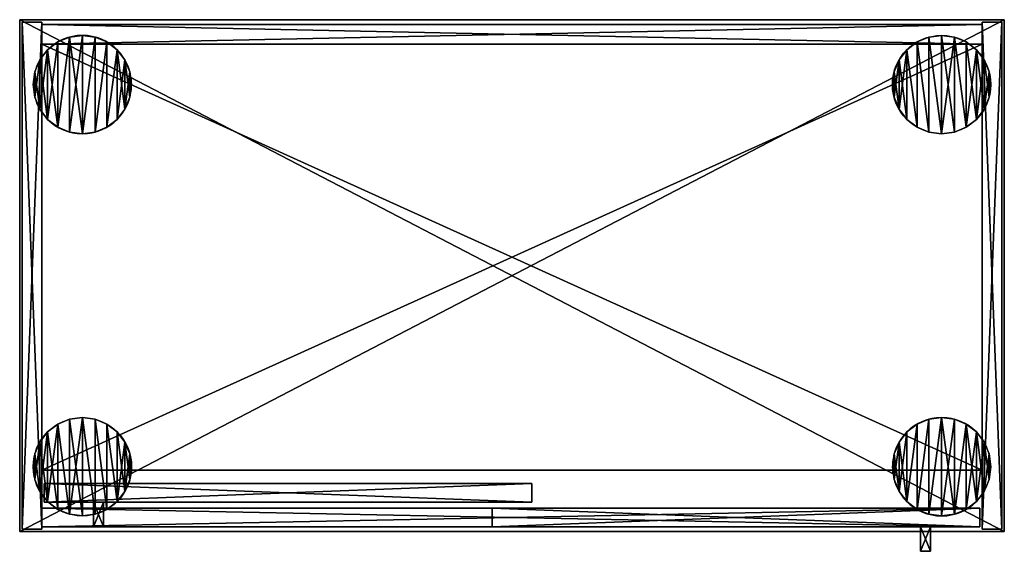
# Model space of a CAD drawing. Extents: x 2376 to 17876, y 1808 to 42984.
# Drawn here: x 7859 to 8659, y 17686 to 18118 of the extents above; entities that cross this region are included whole.
import ezdxf

# ---------------------------------------------------------------- set-up
doc = ezdxf.new("R2010")
doc.units = 0
doc.header["$LTSCALE"] = 25.4
doc.layers.get('0').update_dxf_attribs({"color": 13, "linetype": 'CONTINUOUS'})

# ---------------------------------------------------------------- blocks, each defined once
blk = doc.blocks.new('MUGURA_3')
at = {"color": 0}
for p, q in [((764, 16), (0, 16)), ((0, 16), (0, 16, 1744)), ((0, 16, 1744), (764, 16, 1744)), ((0, 16, 1744), (764, 16, 1744)), ((0, 16, 1744), (0, 0, 1744)), ((0, 16), (0, 16, 1744)), ((0, 16), (0, 0)), ((0, 16, 1744), (0, 0, 1744)), ((764, 16), (0, 16)), ((0, 16), (0, 0)), ((764, 16, 1744), (764, 16)), ((764, 16, 1744), (764, 0, 1744)), ((764, 16, 1744), (764, 16)), ((764, 16, 1744), (764, 0, 1744)), ((764, 16), (764, 0)), ((764, 16), (764, 0)), ((0, 0, 1744), (764, 0, 1744)), ((0, 0), (0, 0, 1744)), ((764, 0), (0, 0)), ((0, 0, 1744), (764, 0, 1744)), ((0, 0), (0, 0, 1744)), ((764, 0), (0, 0)), ((764, 0, 1744), (764, 0)), ((764, 0, 1744), (764, 0))]:
    blk.add_line(p, q, dxfattribs=at)
mesh = blk.add_polyface(dxfattribs=at)
corners = [(0, 16, 1744), (764, 16), (0, 16), (764, 16, 1744)]
mesh.append_faces([[corners[k] for k in face] for face in [(0, 1, 2), (1, 0, 3)]], dxfattribs={"vtx0": -1, "color": 0})
mesh = blk.add_polyface(dxfattribs=at)
corners = [(764, 0, 1744), (0, 16, 1744), (0, 0, 1744), (764, 16, 1744)]
mesh.append_faces([[corners[k] for k in face] for face in [(0, 1, 2), (1, 0, 3)]], dxfattribs={"vtx0": -1, "color": 0})
mesh = blk.add_polyface(dxfattribs=at)
corners = [(0, 16, 1744), (0, 0), (0, 0, 1744), (0, 16)]
mesh.append_faces([[corners[k] for k in face] for face in [(0, 1, 2), (1, 0, 3)]], dxfattribs={"vtx0": -1, "color": 0})
mesh = blk.add_polyface(dxfattribs=at)
corners = [(764, 16), (0, 0), (0, 16), (764, 0)]
mesh.append_faces([[corners[k] for k in face] for face in [(0, 1, 2), (1, 0, 3)]], dxfattribs={"vtx0": -1, "color": 0})
mesh = blk.add_polyface(dxfattribs=at)
corners = [(764, 16), (764, 0, 1744), (764, 0), (764, 16, 1744)]
mesh.append_faces([[corners[k] for k in face] for face in [(0, 1, 2), (1, 0, 3)]], dxfattribs={"vtx0": -1, "color": 0})
mesh = blk.add_polyface(dxfattribs=at)
corners = [(764, 0, 1744), (0, 0), (764, 0), (0, 0, 1744)]
mesh.append_faces([[corners[k] for k in face] for face in [(0, 1, 2), (1, 0, 3)]], dxfattribs={"vtx0": -1, "color": 0})
blk = doc.blocks.new('PAMATNE_7')
at = {"color": 0}
for p, q in [((0, 416), (0, 0)), ((800, 416), (0, 416)), ((800, 416, 16), (0, 416, 16)), ((0, 416, 16), (0, 0, 16)), ((0, 416), (0, 0)), ((0, 416, 16), (0, 0, 16)), ((0, 416), (0, 416, 16)), ((800, 416), (0, 416)), ((0, 416), (0, 416, 16)), ((800, 416, 16), (0, 416, 16)), ((800, 0), (800, 416)), ((800, 0, 16), (800, 416, 16)), ((800, 416), (800, 416, 16)), ((800, 0), (800, 416)), ((800, 416), (800, 416, 16)), ((800, 0, 16), (800, 416, 16)), ((0, 0), (800, 0)), ((0, 0), (800, 0)), ((0, 0, 16), (800, 0, 16)), ((0, 0), (0, 0, 16)), ((0, 0, 16), (800, 0, 16)), ((0, 0), (0, 0, 16)), ((800, 0), (800, 0, 16)), ((800, 0), (800, 0, 16))]:
    blk.add_line(p, q, dxfattribs=at)
mesh = blk.add_polyface(dxfattribs=at)
corners = [(800, 416), (0, 0), (0, 416), (800, 0)]
mesh.append_faces([[corners[k] for k in face] for face in [(0, 1, 2), (1, 0, 3)]], dxfattribs={"vtx0": -1, "color": 0})
mesh = blk.add_polyface(dxfattribs=at)
corners = [(800, 0, 16), (0, 416, 16), (0, 0, 16), (800, 416, 16)]
mesh.append_faces([[corners[k] for k in face] for face in [(0, 1, 2), (1, 0, 3)]], dxfattribs={"vtx0": -1, "color": 0})
mesh = blk.add_polyface(dxfattribs=at)
corners = [(0, 416, 16), (0, 0), (0, 0, 16), (0, 416)]
mesh.append_faces([[corners[k] for k in face] for face in [(0, 1, 2), (1, 0, 3)]], dxfattribs={"vtx0": -1, "color": 0})
mesh = blk.add_polyface(dxfattribs=at)
corners = [(0, 416, 16), (800, 416), (0, 416), (800, 416, 16)]
mesh.append_faces([[corners[k] for k in face] for face in [(0, 1, 2), (1, 0, 3)]], dxfattribs={"vtx0": -1, "color": 0})
mesh = blk.add_polyface(dxfattribs=at)
corners = [(800, 416), (800, 0, 16), (800, 0), (800, 416, 16)]
mesh.append_faces([[corners[k] for k in face] for face in [(0, 1, 2), (1, 0, 3)]], dxfattribs={"vtx0": -1, "color": 0})
mesh = blk.add_polyface(dxfattribs=at)
corners = [(800, 0, 16), (0, 0), (800, 0), (0, 0, 16)]
mesh.append_faces([[corners[k] for k in face] for face in [(0, 1, 2), (1, 0, 3)]], dxfattribs={"vtx0": -1, "color": 0})
blk = doc.blocks.new('SANS_6')
at = {"color": 0}
for p, q in [((16, 412, 1744), (0, 412, 1744)), ((0, 412, 1744), (0, 0, 1744)), ((0, 412), (0, 0)), ((16, 412), (0, 412)), ((16, 412), (0, 412)), ((0, 412), (0, 412, 1744)), ((16, 412, 1744), (0, 412, 1744)), ((0, 412), (0, 0)), ((0, 412, 1744), (0, 0, 1744)), ((0, 412), (0, 412, 1744)), ((16, 0, 1744), (16, 412, 1744)), ((16, 0), (16, 412)), ((16, 412), (16, 412, 1744)), ((16, 0, 1744), (16, 412, 1744)), ((16, 0), (16, 412)), ((16, 412), (16, 412, 1744)), ((0, 0, 1744), (16, 0, 1744)), ((0, 0), (16, 0)), ((0, 0), (16, 0)), ((0, 0, 1744), (16, 0, 1744)), ((0, 0), (0, 0, 1744)), ((0, 0), (0, 0, 1744)), ((16, 0), (16, 0, 1744)), ((16, 0), (16, 0, 1744))]:
    blk.add_line(p, q, dxfattribs=at)
mesh = blk.add_polyface(dxfattribs=at)
corners = [(16, 0, 1744), (0, 412, 1744), (0, 0, 1744), (16, 412, 1744)]
mesh.append_faces([[corners[k] for k in face] for face in [(0, 1, 2), (1, 0, 3)]], dxfattribs={"vtx0": -1, "color": 0})
mesh = blk.add_polyface(dxfattribs=at)
corners = [(16, 412), (0, 0), (0, 412), (16, 0)]
mesh.append_faces([[corners[k] for k in face] for face in [(0, 1, 2), (1, 0, 3)]], dxfattribs={"vtx0": -1, "color": 0})
mesh = blk.add_polyface(dxfattribs=at)
corners = [(0, 412, 1744), (16, 412), (0, 412), (16, 412, 1744)]
mesh.append_faces([[corners[k] for k in face] for face in [(0, 1, 2), (1, 0, 3)]], dxfattribs={"vtx0": -1, "color": 0})
mesh = blk.add_polyface(dxfattribs=at)
corners = [(0, 412, 1744), (0, 0), (0, 0, 1744), (0, 412)]
mesh.append_faces([[corners[k] for k in face] for face in [(0, 1, 2), (1, 0, 3)]], dxfattribs={"vtx0": -1, "color": 0})
mesh = blk.add_polyface(dxfattribs=at)
corners = [(16, 412), (16, 0, 1744), (16, 0), (16, 412, 1744)]
mesh.append_faces([[corners[k] for k in face] for face in [(0, 1, 2), (1, 0, 3)]], dxfattribs={"vtx0": -1, "color": 0})
mesh = blk.add_polyface(dxfattribs=at)
corners = [(16, 0, 1744), (0, 0), (16, 0), (0, 0, 1744)]
mesh.append_faces([[corners[k] for k in face] for face in [(0, 1, 2), (1, 0, 3)]], dxfattribs={"vtx0": -1, "color": 0})
blk = doc.blocks.new('SANS_5')
at = {"color": 0}
for p, q in [((16, 412, 1744), (0, 412, 1744)), ((0, 412, 1744), (0, 0, 1744)), ((0, 412), (0, 0)), ((16, 412), (0, 412)), ((16, 412), (0, 412)), ((0, 412), (0, 412, 1744)), ((16, 412, 1744), (0, 412, 1744)), ((0, 412), (0, 0)), ((0, 412, 1744), (0, 0, 1744)), ((0, 412), (0, 412, 1744)), ((16, 0, 1744), (16, 412, 1744)), ((16, 0), (16, 412)), ((16, 412), (16, 412, 1744)), ((16, 0, 1744), (16, 412, 1744)), ((16, 0), (16, 412)), ((16, 412), (16, 412, 1744)), ((0, 0, 1744), (16, 0, 1744)), ((0, 0), (16, 0)), ((0, 0), (16, 0)), ((0, 0, 1744), (16, 0, 1744)), ((0, 0), (0, 0, 1744)), ((0, 0), (0, 0, 1744)), ((16, 0), (16, 0, 1744)), ((16, 0), (16, 0, 1744))]:
    blk.add_line(p, q, dxfattribs=at)
mesh = blk.add_polyface(dxfattribs=at)
corners = [(16, 0, 1744), (0, 412, 1744), (0, 0, 1744), (16, 412, 1744)]
mesh.append_faces([[corners[k] for k in face] for face in [(0, 1, 2), (1, 0, 3)]], dxfattribs={"vtx0": -1, "color": 0})
mesh = blk.add_polyface(dxfattribs=at)
corners = [(16, 412), (0, 0), (0, 412), (16, 0)]
mesh.append_faces([[corners[k] for k in face] for face in [(0, 1, 2), (1, 0, 3)]], dxfattribs={"vtx0": -1, "color": 0})
mesh = blk.add_polyface(dxfattribs=at)
corners = [(0, 412, 1744), (16, 412), (0, 412), (16, 412, 1744)]
mesh.append_faces([[corners[k] for k in face] for face in [(0, 1, 2), (1, 0, 3)]], dxfattribs={"vtx0": -1, "color": 0})
mesh = blk.add_polyface(dxfattribs=at)
corners = [(0, 412, 1744), (0, 0), (0, 0, 1744), (0, 412)]
mesh.append_faces([[corners[k] for k in face] for face in [(0, 1, 2), (1, 0, 3)]], dxfattribs={"vtx0": -1, "color": 0})
mesh = blk.add_polyface(dxfattribs=at)
corners = [(16, 412), (16, 0, 1744), (16, 0), (16, 412, 1744)]
mesh.append_faces([[corners[k] for k in face] for face in [(0, 1, 2), (1, 0, 3)]], dxfattribs={"vtx0": -1, "color": 0})
mesh = blk.add_polyface(dxfattribs=at)
corners = [(16, 0, 1744), (0, 0), (16, 0), (0, 0, 1744)]
mesh.append_faces([[corners[k] for k in face] for face in [(0, 1, 2), (1, 0, 3)]], dxfattribs={"vtx0": -1, "color": 0})
blk = doc.blocks.new('PAMATNE_6')
at = {"color": 0}
for p, q in [((0, 416), (0, 0)), ((800, 416), (0, 416)), ((800, 416, 16), (0, 416, 16)), ((0, 416, 16), (0, 0, 16)), ((0, 416), (0, 0)), ((0, 416, 16), (0, 0, 16)), ((0, 416), (0, 416, 16)), ((800, 416), (0, 416)), ((0, 416), (0, 416, 16)), ((800, 416, 16), (0, 416, 16)), ((800, 0), (800, 416)), ((800, 0, 16), (800, 416, 16)), ((800, 416), (800, 416, 16)), ((800, 0), (800, 416)), ((800, 416), (800, 416, 16)), ((800, 0, 16), (800, 416, 16)), ((0, 0), (800, 0)), ((0, 0), (800, 0)), ((0, 0, 16), (800, 0, 16)), ((0, 0), (0, 0, 16)), ((0, 0, 16), (800, 0, 16)), ((0, 0), (0, 0, 16)), ((800, 0), (800, 0, 16)), ((800, 0), (800, 0, 16))]:
    blk.add_line(p, q, dxfattribs=at)
mesh = blk.add_polyface(dxfattribs=at)
corners = [(800, 416), (0, 0), (0, 416), (800, 0)]
mesh.append_faces([[corners[k] for k in face] for face in [(0, 1, 2), (1, 0, 3)]], dxfattribs={"vtx0": -1, "color": 0})
mesh = blk.add_polyface(dxfattribs=at)
corners = [(800, 0, 16), (0, 416, 16), (0, 0, 16), (800, 416, 16)]
mesh.append_faces([[corners[k] for k in face] for face in [(0, 1, 2), (1, 0, 3)]], dxfattribs={"vtx0": -1, "color": 0})
mesh = blk.add_polyface(dxfattribs=at)
corners = [(0, 416, 16), (0, 0), (0, 0, 16), (0, 416)]
mesh.append_faces([[corners[k] for k in face] for face in [(0, 1, 2), (1, 0, 3)]], dxfattribs={"vtx0": -1, "color": 0})
mesh = blk.add_polyface(dxfattribs=at)
corners = [(0, 416, 16), (800, 416), (0, 416), (800, 416, 16)]
mesh.append_faces([[corners[k] for k in face] for face in [(0, 1, 2), (1, 0, 3)]], dxfattribs={"vtx0": -1, "color": 0})
mesh = blk.add_polyface(dxfattribs=at)
corners = [(800, 416), (800, 0, 16), (800, 0), (800, 416, 16)]
mesh.append_faces([[corners[k] for k in face] for face in [(0, 1, 2), (1, 0, 3)]], dxfattribs={"vtx0": -1, "color": 0})
mesh = blk.add_polyface(dxfattribs=at)
corners = [(800, 0, 16), (0, 0), (800, 0), (0, 0, 16)]
mesh.append_faces([[corners[k] for k in face] for face in [(0, 1, 2), (1, 0, 3)]], dxfattribs={"vtx0": -1, "color": 0})
blk = doc.blocks.new('FORMA_PEKA')
at = {"color": 18}
for p, q in [((20, 74.64, 20), (20, 74.64)), ((20, 74.64, 20), (20, 74.64)), ((29.65, 78.64, 20), (29.65, 78.64)), ((29.65, 78.64, 20), (29.65, 78.64)), ((40, 80, 20), (40, 80)), ((40, 80, 20), (40, 80)), ((50.35, 78.64, 20), (50.35, 78.64)), ((50.35, 78.64, 20), (50.35, 78.64)), ((60, 74.64, 20), (60, 74.64)), ((60, 74.64, 20), (60, 74.64)), ((11.72, 68.28, 20), (11.72, 68.28)), ((11.72, 68.28, 20), (11.72, 68.28)), ((68.28, 68.28, 20), (68.28, 68.28)), ((68.28, 68.28, 20), (68.28, 68.28)), ((5.36, 60, 20), (5.36, 60)), ((5.36, 60, 20), (5.36, 60)), ((74.64, 60, 20), (74.64, 60)), ((74.64, 60, 20), (74.64, 60)), ((1.36, 50.35, 20), (1.36, 50.35)), ((1.36, 50.35, 20), (1.36, 50.35)), ((78.64, 50.35, 20), (78.64, 50.35)), ((78.64, 50.35, 20), (78.64, 50.35)), ((0, 40, 20), (0, 40)), ((0, 40, 20), (0, 40)), ((80, 40, 20), (80, 40)), ((80, 40, 20), (80, 40)), ((1.36, 29.65, 20), (1.36, 29.65)), ((1.36, 29.65, 20), (1.36, 29.65)), ((78.64, 29.65, 20), (78.64, 29.65)), ((78.64, 29.65, 20), (78.64, 29.65)), ((5.36, 20, 20), (5.36, 20)), ((5.36, 20, 20), (5.36, 20)), ((74.64, 20, 20), (74.64, 20)), ((74.64, 20, 20), (74.64, 20)), ((11.72, 11.72, 20), (11.72, 11.72)), ((11.72, 11.72, 20), (11.72, 11.72)), ((68.28, 11.72, 20), (68.28, 11.72)), ((68.28, 11.72, 20), (68.28, 11.72)), ((20, 5.36, 20), (20, 5.36)), ((20, 5.36, 20), (20, 5.36)), ((29.65, 1.36, 20), (29.65, 1.36)), ((29.65, 1.36, 20), (29.65, 1.36)), ((40, 0, 20), (40, 0)), ((40, 0, 20), (40, 0)), ((50.35, 1.36, 20), (50.35, 1.36)), ((50.35, 1.36, 20), (50.35, 1.36)), ((60, 5.36, 20), (60, 5.36)), ((60, 5.36, 20), (60, 5.36))]:
    blk.add_line(p, q, dxfattribs=at)
for centre in [(40, 40, 20), (40, 40), (40, 40, 20), (40, 40), (40, 40), (40, 40, 20), (40, 40), (40, 40, 20), (40, 40), (40, 40, 20), (40, 40, 20), (40, 40), (40, 40, 20), (40, 40), (40, 40, 20), (40, 40), (40, 40, 20), (40, 40), (40, 40, 20), (40, 40), (40, 40, 20), (40, 40), (40, 40, 20), (40, 40), (40, 40, 20), (40, 40), (40, 40, 20), (40, 40), (40, 40, 20), (40, 40), (40, 40, 20), (40, 40), (40, 40, 20), (40, 40), (40, 40, 20), (40, 40), (40, 40, 20), (40, 40), (40, 40, 20), (40, 40), (40, 40, 20), (40, 40), (40, 40, 20), (40, 40), (40, 40, 20), (40, 40), (40, 40, 20), (40, 40), (40, 40, 20), (40, 40)]:
    blk.add_circle(centre, 40, dxfattribs=at)
mesh = blk.add_polyface(dxfattribs=at)
corners = [(1.36, 50.35), (1.36, 29.65), (0, 40), (5.36, 60), (5.36, 20), (11.72, 68.28), (11.72, 11.72), (20, 74.64), (20, 5.36), (29.65, 1.36), (29.65, 78.64), (40, 80), (40, 0), (50.35, 1.36), (50.35, 78.64), (60, 5.36), (60, 74.64), (68.28, 11.72), (68.28, 68.28), (74.64, 60), (74.64, 20), (78.64, 50.35), (78.64, 29.65), (80, 40)]
mesh.append_faces([[corners[k] for k in face] for face in [(0, 1, 2), (22, 21, 23)]], dxfattribs={"vtx0": -1, "color": 18})
mesh.append_faces([[corners[k] for k in face] for face in [(1, 3, 4), (4, 5, 6), (6, 7, 8), (8, 7, 9), (9, 11, 12), (12, 11, 13), (13, 14, 15), (15, 16, 17), (17, 19, 20), (20, 21, 22)]], dxfattribs={"vtx0": -1, "vtx1": -1, "color": 18})
mesh.append_faces([[corners[k] for k in face] for face in [(1, 0, 3), (4, 3, 5), (6, 5, 7), (9, 7, 10), (9, 10, 11), (13, 11, 14), (15, 14, 16), (17, 16, 18), (17, 18, 19), (20, 19, 21)]], dxfattribs={"vtx0": -1, "vtx2": -1, "color": 18})
mesh = blk.add_polyface(dxfattribs=at)
corners = [(1.36, 29.65, 20), (1.36, 50.35, 20), (0, 40, 20), (5.36, 20, 20), (5.36, 60, 20), (11.72, 11.72, 20), (11.72, 68.28, 20), (20, 5.36, 20), (20, 74.64, 20), (29.65, 1.36, 20), (29.65, 78.64, 20), (40, 0, 20), (40, 80, 20), (50.35, 1.36, 20), (50.35, 78.64, 20), (60, 5.36, 20), (60, 74.64, 20), (68.28, 11.72, 20), (68.28, 68.28, 20), (74.64, 20, 20), (74.64, 60, 20), (78.64, 29.65, 20), (78.64, 50.35, 20), (80, 40, 20)]
mesh.append_faces([[corners[k] for k in face] for face in [(0, 1, 2), (22, 21, 23)]], dxfattribs={"vtx0": -1, "color": 18})
mesh.append_faces([[corners[k] for k in face] for face in [(1, 3, 4), (4, 5, 6), (6, 7, 8), (8, 9, 10), (10, 11, 12), (12, 13, 14), (14, 15, 16), (16, 17, 18), (18, 19, 20), (20, 21, 22)]], dxfattribs={"vtx0": -1, "vtx1": -1, "color": 18})
mesh.append_faces([[corners[k] for k in face] for face in [(1, 0, 3), (4, 3, 5), (6, 5, 7), (8, 7, 9), (10, 9, 11), (12, 11, 13), (14, 13, 15), (16, 15, 17), (18, 17, 19), (20, 19, 21)]], dxfattribs={"vtx0": -1, "vtx2": -1, "color": 18})
mesh = blk.add_polyface(dxfattribs=at)
corners = [(11.72, 68.28, 20), (20, 74.64), (11.72, 68.28), (20, 74.64, 20)]
mesh.append_faces([[corners[k] for k in face] for face in [(0, 1, 2), (1, 0, 3)]], dxfattribs={"vtx0": -1, "color": 18})
mesh = blk.add_polyface(dxfattribs=at)
corners = [(20, 74.64, 20), (29.65, 78.64), (20, 74.64), (29.65, 78.64, 20)]
mesh.append_faces([[corners[k] for k in face] for face in [(0, 1, 2), (1, 0, 3)]], dxfattribs={"vtx0": -1, "color": 18})
mesh = blk.add_polyface(dxfattribs=at)
corners = [(29.65, 78.64, 20), (40, 80), (29.65, 78.64), (40, 80, 20)]
mesh.append_faces([[corners[k] for k in face] for face in [(0, 1, 2), (1, 0, 3)]], dxfattribs={"vtx0": -1, "color": 18})
mesh = blk.add_polyface(dxfattribs=at)
corners = [(40, 80, 20), (50.35, 78.64), (40, 80), (50.35, 78.64, 20)]
mesh.append_faces([[corners[k] for k in face] for face in [(0, 1, 2), (1, 0, 3)]], dxfattribs={"vtx0": -1, "color": 18})
mesh = blk.add_polyface(dxfattribs=at)
corners = [(50.35, 78.64, 20), (60, 74.64), (50.35, 78.64), (60, 74.64, 20)]
mesh.append_faces([[corners[k] for k in face] for face in [(0, 1, 2), (1, 0, 3)]], dxfattribs={"vtx0": -1, "color": 18})
mesh = blk.add_polyface(dxfattribs=at)
corners = [(60, 74.64, 20), (68.28, 68.28), (60, 74.64), (68.28, 68.28, 20)]
mesh.append_faces([[corners[k] for k in face] for face in [(0, 1, 2), (1, 0, 3)]], dxfattribs={"vtx0": -1, "color": 18})
mesh = blk.add_polyface(dxfattribs=at)
corners = [(11.72, 68.28, 20), (5.36, 60), (5.36, 60, 20), (11.72, 68.28)]
mesh.append_faces([[corners[k] for k in face] for face in [(0, 1, 2), (1, 0, 3)]], dxfattribs={"vtx0": -1, "color": 18})
mesh = blk.add_polyface(dxfattribs=at)
corners = [(68.28, 68.28), (74.64, 60, 20), (74.64, 60), (68.28, 68.28, 20)]
mesh.append_faces([[corners[k] for k in face] for face in [(0, 1, 2), (1, 0, 3)]], dxfattribs={"vtx0": -1, "color": 18})
mesh = blk.add_polyface(dxfattribs=at)
corners = [(5.36, 60, 20), (1.36, 50.35), (1.36, 50.35, 20), (5.36, 60)]
mesh.append_faces([[corners[k] for k in face] for face in [(0, 1, 2), (1, 0, 3)]], dxfattribs={"vtx0": -1, "color": 18})
mesh = blk.add_polyface(dxfattribs=at)
corners = [(74.64, 60), (78.64, 50.35, 20), (78.64, 50.35), (74.64, 60, 20)]
mesh.append_faces([[corners[k] for k in face] for face in [(0, 1, 2), (1, 0, 3)]], dxfattribs={"vtx0": -1, "color": 18})
mesh = blk.add_polyface(dxfattribs=at)
corners = [(1.36, 50.35, 20), (0, 40), (0, 40, 20), (1.36, 50.35)]
mesh.append_faces([[corners[k] for k in face] for face in [(0, 1, 2), (1, 0, 3)]], dxfattribs={"vtx0": -1, "color": 18})
mesh = blk.add_polyface(dxfattribs=at)
corners = [(78.64, 50.35), (80, 40, 20), (80, 40), (78.64, 50.35, 20)]
mesh.append_faces([[corners[k] for k in face] for face in [(0, 1, 2), (1, 0, 3)]], dxfattribs={"vtx0": -1, "color": 18})
mesh = blk.add_polyface(dxfattribs=at)
corners = [(0, 40, 20), (1.36, 29.65), (1.36, 29.65, 20), (0, 40)]
mesh.append_faces([[corners[k] for k in face] for face in [(0, 1, 2), (1, 0, 3)]], dxfattribs={"vtx0": -1, "color": 18})
mesh = blk.add_polyface(dxfattribs=at)
corners = [(80, 40), (78.64, 29.65, 20), (78.64, 29.65), (80, 40, 20)]
mesh.append_faces([[corners[k] for k in face] for face in [(0, 1, 2), (1, 0, 3)]], dxfattribs={"vtx0": -1, "color": 18})
mesh = blk.add_polyface(dxfattribs=at)
corners = [(1.36, 29.65, 20), (5.36, 20), (5.36, 20, 20), (1.36, 29.65)]
mesh.append_faces([[corners[k] for k in face] for face in [(0, 1, 2), (1, 0, 3)]], dxfattribs={"vtx0": -1, "color": 18})
mesh = blk.add_polyface(dxfattribs=at)
corners = [(78.64, 29.65), (74.64, 20, 20), (74.64, 20), (78.64, 29.65, 20)]
mesh.append_faces([[corners[k] for k in face] for face in [(0, 1, 2), (1, 0, 3)]], dxfattribs={"vtx0": -1, "color": 18})
mesh = blk.add_polyface(dxfattribs=at)
corners = [(5.36, 20, 20), (11.72, 11.72), (11.72, 11.72, 20), (5.36, 20)]
mesh.append_faces([[corners[k] for k in face] for face in [(0, 1, 2), (1, 0, 3)]], dxfattribs={"vtx0": -1, "color": 18})
mesh = blk.add_polyface(dxfattribs=at)
corners = [(74.64, 20), (68.28, 11.72, 20), (68.28, 11.72), (74.64, 20, 20)]
mesh.append_faces([[corners[k] for k in face] for face in [(0, 1, 2), (1, 0, 3)]], dxfattribs={"vtx0": -1, "color": 18})
mesh = blk.add_polyface(dxfattribs=at)
corners = [(20, 5.36, 20), (11.72, 11.72), (20, 5.36), (11.72, 11.72, 20)]
mesh.append_faces([[corners[k] for k in face] for face in [(0, 1, 2), (1, 0, 3)]], dxfattribs={"vtx0": -1, "color": 18})
mesh = blk.add_polyface(dxfattribs=at)
corners = [(68.28, 11.72, 20), (60, 5.36), (68.28, 11.72), (60, 5.36, 20)]
mesh.append_faces([[corners[k] for k in face] for face in [(0, 1, 2), (1, 0, 3)]], dxfattribs={"vtx0": -1, "color": 18})
mesh = blk.add_polyface(dxfattribs=at)
corners = [(29.65, 1.36, 20), (20, 5.36), (29.65, 1.36), (20, 5.36, 20)]
mesh.append_faces([[corners[k] for k in face] for face in [(0, 1, 2), (1, 0, 3)]], dxfattribs={"vtx0": -1, "color": 18})
mesh = blk.add_polyface(dxfattribs=at)
corners = [(40, 0, 20), (29.65, 1.36), (40, 0), (29.65, 1.36, 20)]
mesh.append_faces([[corners[k] for k in face] for face in [(0, 1, 2), (1, 0, 3)]], dxfattribs={"vtx0": -1, "color": 18})
mesh = blk.add_polyface(dxfattribs=at)
corners = [(50.35, 1.36, 20), (40, 0), (50.35, 1.36), (40, 0, 20)]
mesh.append_faces([[corners[k] for k in face] for face in [(0, 1, 2), (1, 0, 3)]], dxfattribs={"vtx0": -1, "color": 18})
mesh = blk.add_polyface(dxfattribs=at)
corners = [(60, 5.36, 20), (50.35, 1.36), (60, 5.36), (50.35, 1.36, 20)]
mesh.append_faces([[corners[k] for k in face] for face in [(0, 1, 2), (1, 0, 3)]], dxfattribs={"vtx0": -1, "color": 18})
blk = doc.blocks.new('BAZE_FORMA_56')
at = {"color": 0, "extrusion": (0, 0, -1), "zscale": -1, "rotation": 180}
blk.add_blockref('FORMA_PEKA', (0, 390.55), dxfattribs=at)
at = {"color": 0, "rotation": 180}
blk.add_blockref('FORMA_PEKA', (778.16, 390.55), dxfattribs=at)
at = {"color": 0}
blk.add_blockref('FORMA_PEKA', (0, 0), dxfattribs=at)
at = {"color": 0, "extrusion": (0, 0, -1), "zscale": -1}
blk.add_blockref('FORMA_PEKA', (-778.16, 0), dxfattribs=at)
blk = doc.blocks.new('PLAUKTS_15')
at = {"color": 0}
for p, q in [((0, 346), (0, 0)), ((0, 346, 16), (0, 0, 16)), ((0, 346), (0, 346, 16)), ((764, 346), (0, 346)), ((0, 346), (0, 346, 16)), ((764, 346, 16), (0, 346, 16)), ((764, 346, 16), (0, 346, 16)), ((0, 346, 16), (0, 0, 16)), ((764, 346), (0, 346)), ((0, 346), (0, 0)), ((764, 0), (764, 346)), ((764, 346), (764, 346, 16)), ((764, 0, 16), (764, 346, 16)), ((764, 346), (764, 346, 16)), ((764, 0, 16), (764, 346, 16)), ((764, 0), (764, 346)), ((0, 0), (0, 0, 16)), ((0, 0), (764, 0)), ((0, 0), (0, 0, 16)), ((0, 0), (764, 0)), ((764, 0), (764, 0, 16)), ((764, 0), (764, 0, 16))]:
    blk.add_line(p, q, dxfattribs=at)
mesh = blk.add_polyface(dxfattribs=at)
corners = [(0, 346, 16), (0, 0), (0, 0, 16), (0, 346)]
mesh.append_faces([[corners[k] for k in face] for face in [(0, 1, 2), (1, 0, 3)]], dxfattribs={"vtx0": -1, "color": 0})
mesh = blk.add_polyface(dxfattribs=at)
corners = [(0, 346, 16), (764, 346), (0, 346), (764, 346, 16)]
mesh.append_faces([[corners[k] for k in face] for face in [(0, 1, 2), (1, 0, 3)]], dxfattribs={"vtx0": -1, "color": 0})
mesh = blk.add_polyface(dxfattribs=at)
corners = [(764, 0, 16), (0, 346, 16), (0, 0, 16), (764, 346, 16)]
mesh.append_faces([[corners[k] for k in face] for face in [(0, 1, 2), (1, 0, 3)]], dxfattribs={"vtx0": -1, "color": 0})
mesh = blk.add_polyface(dxfattribs=at)
corners = [(764, 346), (0, 0), (0, 346), (764, 0)]
mesh.append_faces([[corners[k] for k in face] for face in [(0, 1, 2), (1, 0, 3)]], dxfattribs={"vtx0": -1, "color": 0})
mesh = blk.add_polyface(dxfattribs=at)
corners = [(764, 346), (764, 0, 16), (764, 0), (764, 346, 16)]
mesh.append_faces([[corners[k] for k in face] for face in [(0, 1, 2), (1, 0, 3)]], dxfattribs={"vtx0": -1, "color": 0})
mesh = blk.add_polyface(dxfattribs=at)
corners = [(764, 0, 16), (0, 0), (764, 0), (0, 0, 16)]
mesh.append_faces([[corners[k] for k in face] for face in [(0, 1, 2), (1, 0, 3)]], dxfattribs={"vtx0": -1, "color": 0})
blk = doc.blocks.new('PLAUKTS_16')
at = {"color": 0}
for p, q in [((0, 346), (0, 0)), ((0, 346, 16), (0, 0, 16)), ((0, 346), (0, 346, 16)), ((764, 346), (0, 346)), ((0, 346), (0, 346, 16)), ((764, 346, 16), (0, 346, 16)), ((764, 346, 16), (0, 346, 16)), ((0, 346, 16), (0, 0, 16)), ((764, 346), (0, 346)), ((0, 346), (0, 0)), ((764, 0), (764, 346)), ((764, 346), (764, 346, 16)), ((764, 0, 16), (764, 346, 16)), ((764, 346), (764, 346, 16)), ((764, 0, 16), (764, 346, 16)), ((764, 0), (764, 346)), ((0, 0), (0, 0, 16)), ((0, 0), (764, 0)), ((0, 0, 16), (764, 0, 16)), ((0, 0), (0, 0, 16)), ((0, 0, 16), (764, 0, 16)), ((0, 0), (764, 0)), ((764, 0), (764, 0, 16)), ((764, 0), (764, 0, 16))]:
    blk.add_line(p, q, dxfattribs=at)
mesh = blk.add_polyface(dxfattribs=at)
corners = [(0, 346, 16), (0, 0), (0, 0, 16), (0, 346)]
mesh.append_faces([[corners[k] for k in face] for face in [(0, 1, 2), (1, 0, 3)]], dxfattribs={"vtx0": -1, "color": 0})
mesh = blk.add_polyface(dxfattribs=at)
corners = [(0, 346, 16), (764, 346), (0, 346), (764, 346, 16)]
mesh.append_faces([[corners[k] for k in face] for face in [(0, 1, 2), (1, 0, 3)]], dxfattribs={"vtx0": -1, "color": 0})
mesh = blk.add_polyface(dxfattribs=at)
corners = [(764, 0, 16), (0, 346, 16), (0, 0, 16), (764, 346, 16)]
mesh.append_faces([[corners[k] for k in face] for face in [(0, 1, 2), (1, 0, 3)]], dxfattribs={"vtx0": -1, "color": 0})
mesh = blk.add_polyface(dxfattribs=at)
corners = [(764, 346), (0, 0), (0, 346), (764, 0)]
mesh.append_faces([[corners[k] for k in face] for face in [(0, 1, 2), (1, 0, 3)]], dxfattribs={"vtx0": -1, "color": 0})
mesh = blk.add_polyface(dxfattribs=at)
corners = [(764, 346), (764, 0, 16), (764, 0), (764, 346, 16)]
mesh.append_faces([[corners[k] for k in face] for face in [(0, 1, 2), (1, 0, 3)]], dxfattribs={"vtx0": -1, "color": 0})
mesh = blk.add_polyface(dxfattribs=at)
corners = [(764, 0, 16), (0, 0), (764, 0), (0, 0, 16)]
mesh.append_faces([[corners[k] for k in face] for face in [(0, 1, 2), (1, 0, 3)]], dxfattribs={"vtx0": -1, "color": 0})
blk = doc.blocks.new('VERTNE_18')
at = {"color": 0}
for p, q in [((0, 15), (396, 15)), ((0, 0), (0, 15)), ((0, 15), (396, 15)), ((0, 15), (0, 15, 1716)), ((0, 15, 1716), (396, 15, 1716)), ((0, 15, 1716), (396, 15, 1716)), ((0, 0, 1716), (0, 15, 1716)), ((0, 0), (0, 15)), ((0, 0, 1716), (0, 15, 1716)), ((0, 15), (0, 15, 1716)), ((396, 15), (396, 0)), ((396, 15), (396, 15, 1716)), ((396, 15, 1716), (396, 0, 1716)), ((396, 15), (396, 0)), ((396, 15), (396, 15, 1716)), ((396, 15, 1716), (396, 0, 1716)), ((396, 0), (0, 0)), ((396, 0, 1716), (0, 0, 1716)), ((396, 0), (0, 0)), ((396, 0, 1716), (0, 0, 1716)), ((0, 0), (0, 0, 1716)), ((0, 0), (0, 0, 1716)), ((396, 0), (396, 0, 1716)), ((396, 0), (396, 0, 1716))]:
    blk.add_line(p, q, dxfattribs=at)
mesh = blk.add_polyface(dxfattribs=at)
corners = [(396, 15), (0, 0), (0, 15), (396, 0)]
mesh.append_faces([[corners[k] for k in face] for face in [(0, 1, 2), (1, 0, 3)]], dxfattribs={"vtx0": -1, "color": 0})
mesh = blk.add_polyface(dxfattribs=at)
corners = [(0, 15, 1716), (396, 15), (0, 15), (396, 15, 1716)]
mesh.append_faces([[corners[k] for k in face] for face in [(0, 1, 2), (1, 0, 3)]], dxfattribs={"vtx0": -1, "color": 0})
mesh = blk.add_polyface(dxfattribs=at)
corners = [(396, 0, 1716), (0, 15, 1716), (0, 0, 1716), (396, 15, 1716)]
mesh.append_faces([[corners[k] for k in face] for face in [(0, 1, 2), (1, 0, 3)]], dxfattribs={"vtx0": -1, "color": 0})
mesh = blk.add_polyface(dxfattribs=at)
corners = [(0, 15, 1716), (0, 0), (0, 0, 1716), (0, 15)]
mesh.append_faces([[corners[k] for k in face] for face in [(0, 1, 2), (1, 0, 3)]], dxfattribs={"vtx0": -1, "color": 0})
mesh = blk.add_polyface(dxfattribs=at)
corners = [(396, 15), (396, 0, 1716), (396, 0), (396, 15, 1716)]
mesh.append_faces([[corners[k] for k in face] for face in [(0, 1, 2), (1, 0, 3)]], dxfattribs={"vtx0": -1, "color": 0})
mesh = blk.add_polyface(dxfattribs=at)
corners = [(396, 0, 1716), (0, 0), (396, 0), (0, 0, 1716)]
mesh.append_faces([[corners[k] for k in face] for face in [(0, 1, 2), (1, 0, 3)]], dxfattribs={"vtx0": -1, "color": 0})
blk = doc.blocks.new('STABIA_1')
at = {"color": 0}
for p, q in [((0, 20), (140, 20)), ((0, 20, 8), (0, 20)), ((140, 20, 8), (0, 20, 8)), ((0, 20), (140, 20)), ((0, 20), (0, 0)), ((0, 20, 8), (0, 20)), ((0, 20), (0, 0)), ((0, 20, 8), (0, 0, 8)), ((140, 20, 8), (0, 20, 8)), ((0, 20, 8), (0, 0, 8)), ((140, 20), (140, 20, 8)), ((140, 20, 8), (140, 0, 8)), ((140, 20), (140, 0)), ((140, 20), (140, 20, 8)), ((140, 20), (140, 0)), ((140, 20, 8), (140, 0, 8)), ((0, 0), (140, 0)), ((0, 0), (140, 0)), ((140, 0, 8), (0, 0, 8)), ((0, 0, 8), (0, 0)), ((0, 0, 8), (0, 0)), ((140, 0, 8), (0, 0, 8)), ((140, 0), (140, 0, 8)), ((140, 0), (140, 0, 8))]:
    blk.add_line(p, q, dxfattribs=at)
mesh = blk.add_polyface(dxfattribs=at)
corners = [(0, 20, 8), (140, 20), (0, 20), (140, 20, 8)]
mesh.append_faces([[corners[k] for k in face] for face in [(0, 1, 2), (1, 0, 3)]], dxfattribs={"vtx0": -1, "color": 0})
mesh = blk.add_polyface(dxfattribs=at)
corners = [(140, 20), (0, 0), (0, 20), (140, 0)]
mesh.append_faces([[corners[k] for k in face] for face in [(0, 1, 2), (1, 0, 3)]], dxfattribs={"vtx0": -1, "color": 0})
mesh = blk.add_polyface(dxfattribs=at)
corners = [(0, 20, 8), (0, 0), (0, 0, 8), (0, 20)]
mesh.append_faces([[corners[k] for k in face] for face in [(0, 1, 2), (1, 0, 3)]], dxfattribs={"vtx0": -1, "color": 0})
mesh = blk.add_polyface(dxfattribs=at)
corners = [(140, 0, 8), (0, 20, 8), (0, 0, 8), (140, 20, 8)]
mesh.append_faces([[corners[k] for k in face] for face in [(0, 1, 2), (1, 0, 3)]], dxfattribs={"vtx0": -1, "color": 0})
mesh = blk.add_polyface(dxfattribs=at)
corners = [(140, 20), (140, 0, 8), (140, 0), (140, 20, 8)]
mesh.append_faces([[corners[k] for k in face] for face in [(0, 1, 2), (1, 0, 3)]], dxfattribs={"vtx0": -1, "color": 0})
mesh = blk.add_polyface(dxfattribs=at)
corners = [(140, 0, 8), (0, 0), (140, 0), (0, 0, 8)]
mesh.append_faces([[corners[k] for k in face] for face in [(0, 1, 2), (1, 0, 3)]], dxfattribs={"vtx0": -1, "color": 0})
blk = doc.blocks.new('VERTNE_19')
at = {"color": 0}
for p, q in [((0, 15), (396, 15)), ((0, 0), (0, 15)), ((0, 15), (396, 15)), ((0, 15), (0, 15, 1716)), ((0, 15, 1716), (396, 15, 1716)), ((0, 15, 1716), (396, 15, 1716)), ((0, 0, 1716), (0, 15, 1716)), ((0, 0), (0, 15)), ((0, 0, 1716), (0, 15, 1716)), ((0, 15), (0, 15, 1716)), ((396, 15), (396, 0)), ((396, 15), (396, 15, 1716)), ((396, 15, 1716), (396, 0, 1716)), ((396, 15), (396, 0)), ((396, 15), (396, 15, 1716)), ((396, 15, 1716), (396, 0, 1716)), ((396, 0), (0, 0)), ((396, 0, 1716), (0, 0, 1716)), ((396, 0), (0, 0)), ((396, 0, 1716), (0, 0, 1716)), ((0, 0), (0, 0, 1716)), ((0, 0), (0, 0, 1716)), ((396, 0), (396, 0, 1716)), ((396, 0), (396, 0, 1716))]:
    blk.add_line(p, q, dxfattribs=at)
mesh = blk.add_polyface(dxfattribs=at)
corners = [(396, 15), (0, 0), (0, 15), (396, 0)]
mesh.append_faces([[corners[k] for k in face] for face in [(0, 1, 2), (1, 0, 3)]], dxfattribs={"vtx0": -1, "color": 0})
mesh = blk.add_polyface(dxfattribs=at)
corners = [(0, 15, 1716), (396, 15), (0, 15), (396, 15, 1716)]
mesh.append_faces([[corners[k] for k in face] for face in [(0, 1, 2), (1, 0, 3)]], dxfattribs={"vtx0": -1, "color": 0})
mesh = blk.add_polyface(dxfattribs=at)
corners = [(396, 0, 1716), (0, 15, 1716), (0, 0, 1716), (396, 15, 1716)]
mesh.append_faces([[corners[k] for k in face] for face in [(0, 1, 2), (1, 0, 3)]], dxfattribs={"vtx0": -1, "color": 0})
mesh = blk.add_polyface(dxfattribs=at)
corners = [(0, 15, 1716), (0, 0), (0, 0, 1716), (0, 15)]
mesh.append_faces([[corners[k] for k in face] for face in [(0, 1, 2), (1, 0, 3)]], dxfattribs={"vtx0": -1, "color": 0})
mesh = blk.add_polyface(dxfattribs=at)
corners = [(396, 15), (396, 0, 1716), (396, 0), (396, 15, 1716)]
mesh.append_faces([[corners[k] for k in face] for face in [(0, 1, 2), (1, 0, 3)]], dxfattribs={"vtx0": -1, "color": 0})
mesh = blk.add_polyface(dxfattribs=at)
corners = [(396, 0, 1716), (0, 0), (396, 0), (0, 0, 1716)]
mesh.append_faces([[corners[k] for k in face] for face in [(0, 1, 2), (1, 0, 3)]], dxfattribs={"vtx0": -1, "color": 0})
blk = doc.blocks.new('STABIA_5')
at = {"color": 0}
for p, q in [((0, 20), (140, 20)), ((0, 20, 8), (0, 20)), ((140, 20, 8), (0, 20, 8)), ((0, 20), (140, 20)), ((0, 20), (0, 0)), ((0, 20, 8), (0, 20)), ((0, 20), (0, 0)), ((0, 20, 8), (0, 0, 8)), ((140, 20, 8), (0, 20, 8)), ((0, 20, 8), (0, 0, 8)), ((140, 20), (140, 20, 8)), ((140, 20, 8), (140, 0, 8)), ((140, 20), (140, 0)), ((140, 20), (140, 20, 8)), ((140, 20), (140, 0)), ((140, 20, 8), (140, 0, 8)), ((0, 0), (140, 0)), ((0, 0), (140, 0)), ((140, 0, 8), (0, 0, 8)), ((0, 0, 8), (0, 0)), ((0, 0, 8), (0, 0)), ((140, 0, 8), (0, 0, 8)), ((140, 0), (140, 0, 8)), ((140, 0), (140, 0, 8))]:
    blk.add_line(p, q, dxfattribs=at)
mesh = blk.add_polyface(dxfattribs=at)
corners = [(0, 20, 8), (140, 20), (0, 20), (140, 20, 8)]
mesh.append_faces([[corners[k] for k in face] for face in [(0, 1, 2), (1, 0, 3)]], dxfattribs={"vtx0": -1, "color": 0})
mesh = blk.add_polyface(dxfattribs=at)
corners = [(140, 20), (0, 0), (0, 20), (140, 0)]
mesh.append_faces([[corners[k] for k in face] for face in [(0, 1, 2), (1, 0, 3)]], dxfattribs={"vtx0": -1, "color": 0})
mesh = blk.add_polyface(dxfattribs=at)
corners = [(0, 20, 8), (0, 0), (0, 0, 8), (0, 20)]
mesh.append_faces([[corners[k] for k in face] for face in [(0, 1, 2), (1, 0, 3)]], dxfattribs={"vtx0": -1, "color": 0})
mesh = blk.add_polyface(dxfattribs=at)
corners = [(140, 0, 8), (0, 20, 8), (0, 0, 8), (140, 20, 8)]
mesh.append_faces([[corners[k] for k in face] for face in [(0, 1, 2), (1, 0, 3)]], dxfattribs={"vtx0": -1, "color": 0})
mesh = blk.add_polyface(dxfattribs=at)
corners = [(140, 20), (140, 0, 8), (140, 0), (140, 20, 8)]
mesh.append_faces([[corners[k] for k in face] for face in [(0, 1, 2), (1, 0, 3)]], dxfattribs={"vtx0": -1, "color": 0})
mesh = blk.add_polyface(dxfattribs=at)
corners = [(140, 0, 8), (0, 0), (140, 0), (0, 0, 8)]
mesh.append_faces([[corners[k] for k in face] for face in [(0, 1, 2), (1, 0, 3)]], dxfattribs={"vtx0": -1, "color": 0})
blk = doc.blocks.new('GROUP_18')
at = {"color": 0}
for p, q in [((-731.45, 0), (-731.45, 15)), ((-731.45, 15), (30.55, 15)), ((-731.45, 0), (-731.45, 15)), ((-731.45, 0, 22), (-731.45, 15, 22)), ((-731.45, 15), (-731.45, 15, 22)), ((-731.45, 15), (30.55, 15)), ((-731.45, 15), (-731.45, 15, 22)), ((-731.45, 15, 22), (30.55, 15, 22)), ((-731.45, 15, 22), (30.55, 15, 22)), ((-731.45, 0, 22), (-731.45, 15, 22)), ((30.55, 15), (30.55, 0)), ((30.55, 15), (30.55, 15, 22)), ((30.55, 15), (30.55, 0)), ((30.55, 15), (30.55, 15, 22)), ((30.55, 15, 22), (30.55, 0, 22)), ((30.55, 15, 22), (30.55, 0, 22)), ((30.55, 0), (-731.45, 0)), ((-731.45, 0), (-731.45, 0, 22)), ((30.55, 0, 22), (-731.45, 0, 22)), ((30.55, 0), (-731.45, 0)), ((30.55, 0, 22), (-731.45, 0, 22)), ((-731.45, 0), (-731.45, 0, 22)), ((30.55, 0), (30.55, 0, 22)), ((30.55, 0), (30.55, 0, 22))]:
    blk.add_line(p, q, dxfattribs=at)
mesh = blk.add_polyface(dxfattribs=at)
corners = [(30.55, 15), (-731.45, 0), (-731.45, 15), (30.55, 0)]
mesh.append_faces([[corners[k] for k in face] for face in [(0, 1, 2), (1, 0, 3)]], dxfattribs={"vtx0": -1, "color": 0})
mesh = blk.add_polyface(dxfattribs=at)
corners = [(-731.45, 15, 22), (-731.45, 0), (-731.45, 0, 22), (-731.45, 15)]
mesh.append_faces([[corners[k] for k in face] for face in [(0, 1, 2), (1, 0, 3)]], dxfattribs={"vtx0": -1, "color": 0})
mesh = blk.add_polyface(dxfattribs=at)
corners = [(-731.45, 15, 22), (30.55, 15), (-731.45, 15), (30.55, 15, 22)]
mesh.append_faces([[corners[k] for k in face] for face in [(0, 1, 2), (1, 0, 3)]], dxfattribs={"vtx0": -1, "color": 0})
mesh = blk.add_polyface(dxfattribs=at)
corners = [(30.55, 0, 22), (-731.45, 15, 22), (-731.45, 0, 22), (30.55, 15, 22)]
mesh.append_faces([[corners[k] for k in face] for face in [(0, 1, 2), (1, 0, 3)]], dxfattribs={"vtx0": -1, "color": 0})
mesh = blk.add_polyface(dxfattribs=at)
corners = [(30.55, 15), (30.55, 0, 22), (30.55, 0), (30.55, 15, 22)]
mesh.append_faces([[corners[k] for k in face] for face in [(0, 1, 2), (1, 0, 3)]], dxfattribs={"vtx0": -1, "color": 0})
mesh = blk.add_polyface(dxfattribs=at)
corners = [(30.55, 0, 22), (-731.45, 0), (30.55, 0), (-731.45, 0, 22)]
mesh.append_faces([[corners[k] for k in face] for face in [(0, 1, 2), (1, 0, 3)]], dxfattribs={"vtx0": -1, "color": 0})
blk = doc.blocks.new('VERAMDURVIS_548')
at = {"color": 0}
for name, p, zscale in [('VERTNE_18', (0, 20), 0.590909090909091), ('GROUP_18', (729.45, 0, 1016), 0.909090909090892), ('VERTNE_19', (364, 0), 0.590909090909091)]:
    blk.add_blockref(name, p, dxfattribs=dict(at, zscale=zscale))
at = {"color": 0, "extrusion": (-1, 0, -1.72196e-21), "rotation": 90}
for name, p in [('STABIA_1', (0, 700, -48)), ('STABIA_5', (20, 700, -720))]:
    blk.add_blockref(name, p, dxfattribs=at)
blk = doc.blocks.new('UNI-PLAUKTS_55')
at = {"color": 0}
for name, p in [('PAMATNE_7', (0, 0)), ('PAMATNE_6', (0, 0, 1058)), ('BAZE_FORMA_56', (10.92, 12.73, -20)), ('PLAUKTS_15', (18, 50, 704.5)), ('PLAUKTS_16', (18, 50, 352.7)), ('VERAMDURVIS_548', (20, 4, 20))]:
    blk.add_blockref(name, p, dxfattribs=at)
at = {"color": 0, "extrusion": (0, 0, -1), "zscale": -0.5974770642201838}
blk.add_blockref('SANS_5', (-18, 2, -16), dxfattribs=at)
at = {"color": 0}
for name, p, zscale in [('MUGURA_3', (18, 396, 16), 0.5974770642201835), ('SANS_6', (782, 2, 16), 0.5974770642201838)]:
    blk.add_blockref(name, p, dxfattribs=dict(at, zscale=zscale))

msp = doc.modelspace()

# ---------------------------------------------------------------- block references
at = {"color": 0}
msp.add_blockref('UNI-PLAUKTS_55', (7858.52, 17702.35), dxfattribs=at)

doc.saveas('drawing.dxf')
